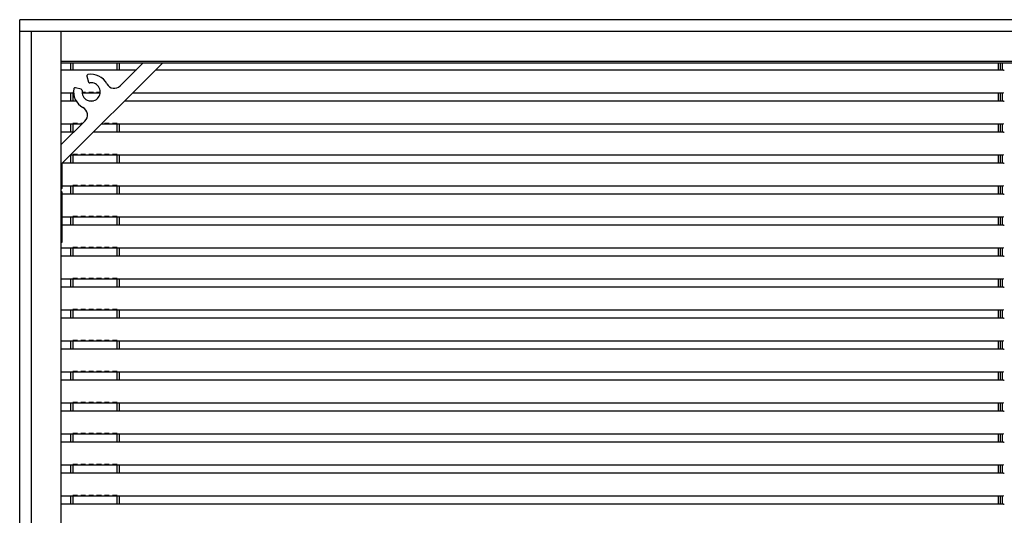
# Model space of a CAD drawing. Units: millimetres. Extents: x 359 to 8079, y 303 to 2679.
# Drawn here: x 6727 to 6976, y 1668 to 1793 of the extents above; entities that cross this region are included whole.
import ezdxf

# ---------------------------------------------------------------- set-up
doc = ezdxf.new("R2010")
doc.units = ezdxf.units.MM
doc.header["$LTSCALE"] = 0.15

msp = doc.modelspace()

# ---------------------------------------------------------------- linework, layer by layer
at = {"color": 7, "linetype": 'Continuous'}
for p, q in [((6727.42, 793.36), (6727.42, 1793.36)), ((7251.52, 1793.36), (6727.42, 1793.36)), ((7195.92, 1790.36), (6727.42, 1790.36)), ((6730.42, 796.36), (6730.42, 1790.36)), ((6737.92, 796.36), (6737.92, 1790.36)), ((6737.92, 1782.86), (7195.42, 1782.86)), ((7195.92, 1782.36), (6737.92, 1782.36)), ((6737.92, 1780.75), (6756.9, 1780.75)), ((6738.17, 1757.16), (6763.47, 1782.36)), ((6740.28, 1780.75), (6740.28, 1782.36)), ((6740.83, 1780.75), (6740.83, 1780.65)), ((6742.03, 1780.65), (6740.83, 1780.65)), ((6740.88, 1780.75), (6740.88, 1782.36)), ((6742.03, 1780.75), (6742.03, 1780.65)), ((6742.83, 1780.75), (6742.83, 1780.65)), ((6744.03, 1780.65), (6742.83, 1780.65)), ((6744.03, 1780.75), (6744.03, 1780.65)), ((6744.83, 1780.75), (6744.83, 1780.65)), ((6746.03, 1780.65), (6744.83, 1780.65)), ((6746.03, 1780.75), (6746.03, 1780.65)), ((6746.83, 1780.75), (6746.83, 1780.65)), ((6748.03, 1780.65), (6746.83, 1780.65)), ((6748.03, 1780.75), (6748.03, 1780.65)), ((6748.83, 1780.75), (6748.83, 1780.65)), ((6750.03, 1780.65), (6748.83, 1780.65)), ((6750.03, 1780.75), (6750.03, 1780.65)), ((6750.83, 1780.75), (6750.83, 1780.65)), ((6752.03, 1780.65), (6750.83, 1780.65)), ((6751.98, 1780.75), (6751.98, 1782.36)), ((6752.03, 1780.75), (6752.03, 1780.65)), ((6752.03, 1780.75), (6752.05, 1780.75)), ((6752.58, 1780.75), (6752.58, 1782.36)), ((6758.51, 1782.36), (6752.78, 1776.65)), ((6761.86, 1780.75), (6975.52, 1780.75)), ((6974.28, 1780.75), (6974.28, 1782.36)), ((6974.78, 1780.75), (6974.78, 1782.36)), ((6975.28, 1780.75), (6975.28, 1782.36)), ((6975.52, 1780.65), (6975.52, 1780.75)), ((6975.52, 1780.65), (6975.74, 1780.65)), ((6744.37, 1779.14), (6744.78, 1777.63)), ((6742.95, 1775.8), (6741.46, 1776.2)), ((6737.92, 1774.93), (6741.02, 1774.93)), ((6740.28, 1772.93), (6740.28, 1774.93)), ((6740.8, 1774.93), (6740.82, 1774.93)), ((6740.83, 1774.93), (6740.83, 1775.03)), ((6741.03, 1775.03), (6740.83, 1775.03)), ((6740.88, 1772.93), (6740.88, 1774.93)), ((6744.03, 1775.03), (6743.17, 1775.03)), ((6743.17, 1774.93), (6747.72, 1774.93)), ((6744.03, 1774.93), (6744.03, 1775.03)), ((6744.83, 1774.93), (6744.83, 1775.03)), ((6746.03, 1775.03), (6744.83, 1775.03)), ((6746.03, 1774.93), (6746.03, 1775.03)), ((6746.83, 1774.93), (6746.83, 1775.03)), ((6747.73, 1775.03), (6746.83, 1775.03)), ((6756.01, 1774.93), (6975.52, 1774.93)), ((6974.28, 1772.93), (6974.28, 1774.93)), ((6974.78, 1772.93), (6974.78, 1774.93)), ((6975.28, 1772.93), (6975.28, 1774.93)), ((6975.52, 1774.93), (6975.52, 1775.03)), ((6737.92, 1772.93), (6741.62, 1772.93)), ((6740.83, 1772.93), (6740.83, 1772.83)), ((6741.67, 1772.83), (6740.83, 1772.83)), ((6744.85, 1772.93), (6746.06, 1772.93)), ((6754, 1772.93), (6975.52, 1772.93)), ((6975.52, 1772.83), (6975.52, 1772.93)), ((6975.52, 1772.83), (6975.74, 1772.83)), ((6743.87, 1767.77), (6737.92, 1761.85)), ((6737.92, 1767.11), (6743.2, 1767.11)), ((6740.28, 1765.11), (6740.28, 1767.11)), ((6740.8, 1767.11), (6740.82, 1767.11)), ((6740.83, 1767.11), (6740.83, 1767.21)), ((6742.03, 1767.21), (6740.83, 1767.21)), ((6740.88, 1765.11), (6740.88, 1767.11)), ((6742.03, 1767.11), (6742.03, 1767.21)), ((6742.83, 1767.11), (6742.83, 1767.21)), ((6743.3, 1767.21), (6742.83, 1767.21)), ((6748.16, 1767.11), (6975.52, 1767.11)), ((6748.83, 1767.11), (6748.83, 1767.21)), ((6750.03, 1767.21), (6748.83, 1767.21)), ((6750.03, 1767.11), (6750.03, 1767.21)), ((6750.83, 1767.11), (6750.83, 1767.21)), ((6752.03, 1767.21), (6750.83, 1767.21)), ((6751.98, 1765.11), (6751.98, 1767.11)), ((6752.03, 1767.11), (6752.03, 1767.21)), ((6752.58, 1765.11), (6752.58, 1767.11)), ((6974.28, 1765.11), (6974.28, 1767.11)), ((6974.78, 1765.11), (6974.78, 1767.11)), ((6975.28, 1765.11), (6975.28, 1767.11)), ((6975.52, 1767.11), (6975.52, 1767.21)), ((6737.92, 1765.11), (6741.19, 1765.11)), ((6740.83, 1765.11), (6740.83, 1765.01)), ((6741.09, 1765.01), (6740.83, 1765.01)), ((6746.15, 1765.11), (6975.52, 1765.11)), ((6746.83, 1765.11), (6746.83, 1765.01)), ((6748.03, 1765.01), (6746.83, 1765.01)), ((6748.03, 1765.11), (6748.03, 1765.01)), ((6748.83, 1765.11), (6748.83, 1765.01)), ((6750.03, 1765.01), (6748.83, 1765.01)), ((6750.03, 1765.11), (6750.03, 1765.01)), ((6750.83, 1765.11), (6750.83, 1765.01)), ((6752.03, 1765.01), (6750.83, 1765.01)), ((6752.03, 1765.11), (6752.03, 1765.01)), ((6752.03, 1765.11), (6752.05, 1765.11)), ((6975.52, 1765.01), (6975.52, 1765.11)), ((6975.52, 1765.01), (6975.74, 1765.01)), ((6740.28, 1757.29), (6740.28, 1759.29)), ((6740.31, 1759.29), (6975.52, 1759.29)), ((6740.8, 1759.29), (6740.82, 1759.29)), ((6740.83, 1759.29), (6740.83, 1759.39)), ((6742.03, 1759.39), (6740.83, 1759.39)), ((6740.88, 1757.29), (6740.88, 1759.29)), ((6742.03, 1759.29), (6742.03, 1759.39)), ((6742.83, 1759.29), (6742.83, 1759.39)), ((6744.03, 1759.39), (6742.83, 1759.39)), ((6744.03, 1759.29), (6744.03, 1759.39)), ((6744.83, 1759.29), (6744.83, 1759.39)), ((6746.03, 1759.39), (6744.83, 1759.39)), ((6746.03, 1759.29), (6746.03, 1759.39)), ((6746.83, 1759.29), (6746.83, 1759.39)), ((6748.03, 1759.39), (6746.83, 1759.39)), ((6748.03, 1759.29), (6748.03, 1759.39)), ((6748.83, 1759.29), (6748.83, 1759.39)), ((6750.03, 1759.39), (6748.83, 1759.39)), ((6750.03, 1759.29), (6750.03, 1759.39)), ((6750.83, 1759.29), (6750.83, 1759.39)), ((6752.03, 1759.39), (6750.83, 1759.39)), ((6751.98, 1757.29), (6751.98, 1759.29)), ((6752.03, 1759.29), (6752.03, 1759.39)), ((6752.58, 1757.29), (6752.58, 1759.29)), ((6974.28, 1757.29), (6974.28, 1759.29)), ((6974.78, 1757.29), (6974.78, 1759.29)), ((6975.28, 1757.29), (6975.28, 1759.29)), ((6975.52, 1759.29), (6975.52, 1759.39)), ((6738.17, 1750.86), (6738.17, 1757.16)), ((6738.3, 1757.29), (6975.52, 1757.29)), ((6740.83, 1757.29), (6740.83, 1757.19)), ((6742.03, 1757.19), (6740.83, 1757.19)), ((6742.03, 1757.29), (6742.03, 1757.19)), ((6742.83, 1757.29), (6742.83, 1757.19)), ((6744.03, 1757.19), (6742.83, 1757.19)), ((6744.03, 1757.29), (6744.03, 1757.19)), ((6744.83, 1757.29), (6744.83, 1757.19)), ((6746.03, 1757.19), (6744.83, 1757.19)), ((6746.03, 1757.29), (6746.03, 1757.19)), ((6746.83, 1757.29), (6746.83, 1757.19)), ((6748.03, 1757.19), (6746.83, 1757.19)), ((6748.03, 1757.29), (6748.03, 1757.19)), ((6748.83, 1757.29), (6748.83, 1757.19)), ((6750.03, 1757.19), (6748.83, 1757.19)), ((6750.03, 1757.29), (6750.03, 1757.19)), ((6750.83, 1757.29), (6750.83, 1757.19)), ((6752.03, 1757.19), (6750.83, 1757.19)), ((6752.03, 1757.29), (6752.03, 1757.19)), ((6752.03, 1757.29), (6752.05, 1757.29)), ((6975.52, 1757.19), (6975.52, 1757.29)), ((6975.52, 1757.19), (6975.74, 1757.19)), ((6737.92, 1750.61), (6738.17, 1750.86)), ((6738.17, 1751.47), (6975.52, 1751.47)), ((6740.28, 1749.47), (6740.28, 1751.47)), ((6740.8, 1751.47), (6740.82, 1751.47)), ((6740.83, 1751.47), (6740.83, 1751.57)), ((6742.03, 1751.57), (6740.83, 1751.57)), ((6740.88, 1749.47), (6740.88, 1751.47)), ((6742.03, 1751.47), (6742.03, 1751.57)), ((6742.83, 1751.47), (6742.83, 1751.57)), ((6744.03, 1751.57), (6742.83, 1751.57)), ((6744.03, 1751.47), (6744.03, 1751.57)), ((6744.83, 1751.47), (6744.83, 1751.57)), ((6746.03, 1751.57), (6744.83, 1751.57)), ((6746.03, 1751.47), (6746.03, 1751.57)), ((6746.83, 1751.47), (6746.83, 1751.57)), ((6748.03, 1751.57), (6746.83, 1751.57)), ((6748.03, 1751.47), (6748.03, 1751.57)), ((6748.83, 1751.47), (6748.83, 1751.57)), ((6750.03, 1751.57), (6748.83, 1751.57)), ((6750.03, 1751.47), (6750.03, 1751.57)), ((6750.83, 1751.47), (6750.83, 1751.57)), ((6752.03, 1751.57), (6750.83, 1751.57)), ((6751.98, 1749.47), (6751.98, 1751.47)), ((6752.03, 1751.47), (6752.03, 1751.57)), ((6752.58, 1749.47), (6752.58, 1751.47)), ((6974.28, 1749.47), (6974.28, 1751.47)), ((6974.78, 1749.47), (6974.78, 1751.47)), ((6975.28, 1749.47), (6975.28, 1751.47)), ((6975.52, 1751.47), (6975.52, 1751.57)), ((6738.17, 1749.86), (6737.92, 1750.11)), ((6738.17, 1737.46), (6738.17, 1749.86)), ((6738.17, 1749.47), (6975.52, 1749.47)), ((6740.83, 1749.47), (6740.83, 1749.37)), ((6742.03, 1749.37), (6740.83, 1749.37)), ((6742.03, 1749.47), (6742.03, 1749.37)), ((6742.83, 1749.47), (6742.83, 1749.37)), ((6744.03, 1749.37), (6742.83, 1749.37)), ((6744.03, 1749.47), (6744.03, 1749.37)), ((6744.83, 1749.47), (6744.83, 1749.37)), ((6746.03, 1749.37), (6744.83, 1749.37)), ((6746.03, 1749.47), (6746.03, 1749.37)), ((6746.83, 1749.47), (6746.83, 1749.37)), ((6748.03, 1749.37), (6746.83, 1749.37)), ((6748.03, 1749.47), (6748.03, 1749.37)), ((6748.83, 1749.47), (6748.83, 1749.37)), ((6750.03, 1749.37), (6748.83, 1749.37)), ((6750.03, 1749.47), (6750.03, 1749.37)), ((6750.83, 1749.47), (6750.83, 1749.37)), ((6752.03, 1749.37), (6750.83, 1749.37)), ((6752.03, 1749.47), (6752.03, 1749.37)), ((6752.03, 1749.47), (6752.05, 1749.47)), ((6975.52, 1749.37), (6975.52, 1749.47)), ((6975.52, 1749.37), (6975.74, 1749.37)), ((6738.17, 1743.65), (6975.52, 1743.65)), ((6740.28, 1741.65), (6740.28, 1743.65)), ((6740.8, 1743.65), (6740.82, 1743.65)), ((6740.83, 1743.65), (6740.83, 1743.75)), ((6742.03, 1743.75), (6740.83, 1743.75)), ((6740.88, 1741.65), (6740.88, 1743.65)), ((6742.03, 1743.65), (6742.03, 1743.75)), ((6742.83, 1743.65), (6742.83, 1743.75)), ((6744.03, 1743.75), (6742.83, 1743.75)), ((6744.03, 1743.65), (6744.03, 1743.75)), ((6744.83, 1743.65), (6744.83, 1743.75)), ((6746.03, 1743.75), (6744.83, 1743.75)), ((6746.03, 1743.65), (6746.03, 1743.75)), ((6746.83, 1743.65), (6746.83, 1743.75)), ((6748.03, 1743.75), (6746.83, 1743.75)), ((6748.03, 1743.65), (6748.03, 1743.75)), ((6748.83, 1743.65), (6748.83, 1743.75)), ((6750.03, 1743.75), (6748.83, 1743.75)), ((6750.03, 1743.65), (6750.03, 1743.75)), ((6750.83, 1743.65), (6750.83, 1743.75)), ((6752.03, 1743.75), (6750.83, 1743.75)), ((6751.98, 1741.65), (6751.98, 1743.65)), ((6752.03, 1743.65), (6752.03, 1743.75)), ((6752.58, 1741.65), (6752.58, 1743.65)), ((6974.28, 1741.65), (6974.28, 1743.65)), ((6974.78, 1741.65), (6974.78, 1743.65)), ((6975.28, 1741.65), (6975.28, 1743.65)), ((6975.52, 1743.65), (6975.52, 1743.75)), ((6738.17, 1741.65), (6975.52, 1741.65)), ((6740.83, 1741.65), (6740.83, 1741.55)), ((6742.03, 1741.55), (6740.83, 1741.55)), ((6742.03, 1741.65), (6742.03, 1741.55)), ((6742.83, 1741.65), (6742.83, 1741.55)), ((6744.03, 1741.55), (6742.83, 1741.55)), ((6744.03, 1741.65), (6744.03, 1741.55)), ((6744.83, 1741.65), (6744.83, 1741.55)), ((6746.03, 1741.55), (6744.83, 1741.55)), ((6746.03, 1741.65), (6746.03, 1741.55)), ((6746.83, 1741.65), (6746.83, 1741.55)), ((6748.03, 1741.55), (6746.83, 1741.55)), ((6748.03, 1741.65), (6748.03, 1741.55)), ((6748.83, 1741.65), (6748.83, 1741.55)), ((6750.03, 1741.55), (6748.83, 1741.55)), ((6750.03, 1741.65), (6750.03, 1741.55)), ((6750.83, 1741.65), (6750.83, 1741.55)), ((6752.03, 1741.55), (6750.83, 1741.55)), ((6752.03, 1741.65), (6752.03, 1741.55)), ((6752.03, 1741.65), (6752.05, 1741.65)), ((6975.52, 1741.55), (6975.52, 1741.65)), ((6975.52, 1741.55), (6975.74, 1741.55)), ((6740.83, 1735.83), (6740.83, 1735.93)), ((6742.03, 1735.93), (6740.83, 1735.93)), ((6742.03, 1735.83), (6742.03, 1735.93)), ((6742.83, 1735.83), (6742.83, 1735.93)), ((6744.03, 1735.93), (6742.83, 1735.93)), ((6744.03, 1735.83), (6744.03, 1735.93)), ((6744.83, 1735.83), (6744.83, 1735.93)), ((6746.03, 1735.93), (6744.83, 1735.93)), ((6746.03, 1735.83), (6746.03, 1735.93)), ((6746.83, 1735.83), (6746.83, 1735.93)), ((6748.03, 1735.93), (6746.83, 1735.93)), ((6748.03, 1735.83), (6748.03, 1735.93)), ((6748.83, 1735.83), (6748.83, 1735.93)), ((6750.03, 1735.93), (6748.83, 1735.93)), ((6750.03, 1735.83), (6750.03, 1735.93)), ((6750.83, 1735.83), (6750.83, 1735.93)), ((6752.03, 1735.93), (6750.83, 1735.93)), ((6752.03, 1735.83), (6752.03, 1735.93)), ((6975.52, 1735.83), (6975.52, 1735.93)), ((6737.92, 1735.83), (6975.52, 1735.83)), ((6737.92, 1733.83), (6975.52, 1733.83)), ((6740.28, 1733.83), (6740.28, 1735.83)), ((6740.8, 1735.83), (6740.82, 1735.83)), ((6740.83, 1733.83), (6740.83, 1733.73)), ((6742.03, 1733.73), (6740.83, 1733.73)), ((6740.88, 1733.83), (6740.88, 1735.83)), ((6742.03, 1733.83), (6742.03, 1733.73)), ((6742.83, 1733.83), (6742.83, 1733.73)), ((6744.03, 1733.73), (6742.83, 1733.73)), ((6744.03, 1733.83), (6744.03, 1733.73)), ((6744.83, 1733.83), (6744.83, 1733.73)), ((6746.03, 1733.73), (6744.83, 1733.73)), ((6746.03, 1733.83), (6746.03, 1733.73)), ((6746.83, 1733.83), (6746.83, 1733.73)), ((6748.03, 1733.73), (6746.83, 1733.73)), ((6748.03, 1733.83), (6748.03, 1733.73)), ((6748.83, 1733.83), (6748.83, 1733.73)), ((6750.03, 1733.73), (6748.83, 1733.73)), ((6750.03, 1733.83), (6750.03, 1733.73)), ((6750.83, 1733.83), (6750.83, 1733.73)), ((6752.03, 1733.73), (6750.83, 1733.73)), ((6751.98, 1733.83), (6751.98, 1735.83)), ((6752.03, 1733.83), (6752.03, 1733.73)), ((6752.03, 1733.83), (6752.05, 1733.83)), ((6752.58, 1733.83), (6752.58, 1735.83)), ((6974.28, 1733.83), (6974.28, 1735.83)), ((6974.78, 1733.83), (6974.78, 1735.83)), ((6975.28, 1733.83), (6975.28, 1735.83)), ((6975.52, 1733.73), (6975.52, 1733.83)), ((6975.52, 1733.73), (6975.74, 1733.73)), ((6737.92, 1728.01), (6975.52, 1728.01)), ((6737.92, 1726.01), (6975.52, 1726.01)), ((6740.28, 1726.01), (6740.28, 1728.01)), ((6740.8, 1728.01), (6740.82, 1728.01)), ((6740.83, 1728.01), (6740.83, 1728.11)), ((6742.03, 1728.11), (6740.83, 1728.11)), ((6740.83, 1726.01), (6740.83, 1725.91)), ((6740.88, 1726.01), (6740.88, 1728.01)), ((6742.03, 1728.01), (6742.03, 1728.11)), ((6742.03, 1726.01), (6742.03, 1725.91)), ((6742.83, 1728.01), (6742.83, 1728.11)), ((6744.03, 1728.11), (6742.83, 1728.11)), ((6742.83, 1726.01), (6742.83, 1725.91)), ((6744.03, 1728.01), (6744.03, 1728.11)), ((6744.03, 1726.01), (6744.03, 1725.91)), ((6744.83, 1728.01), (6744.83, 1728.11)), ((6746.03, 1728.11), (6744.83, 1728.11)), ((6744.83, 1726.01), (6744.83, 1725.91)), ((6746.03, 1728.01), (6746.03, 1728.11)), ((6746.03, 1726.01), (6746.03, 1725.91)), ((6746.83, 1728.01), (6746.83, 1728.11)), ((6748.03, 1728.11), (6746.83, 1728.11)), ((6746.83, 1726.01), (6746.83, 1725.91)), ((6748.03, 1728.01), (6748.03, 1728.11)), ((6748.03, 1726.01), (6748.03, 1725.91)), ((6748.83, 1728.01), (6748.83, 1728.11)), ((6750.03, 1728.11), (6748.83, 1728.11)), ((6748.83, 1726.01), (6748.83, 1725.91)), ((6750.03, 1728.01), (6750.03, 1728.11)), ((6750.03, 1726.01), (6750.03, 1725.91)), ((6750.83, 1728.01), (6750.83, 1728.11)), ((6752.03, 1728.11), (6750.83, 1728.11)), ((6750.83, 1726.01), (6750.83, 1725.91)), ((6751.98, 1726.01), (6751.98, 1728.01)), ((6752.03, 1728.01), (6752.03, 1728.11)), ((6752.03, 1726.01), (6752.03, 1725.91)), ((6752.03, 1726.01), (6752.05, 1726.01)), ((6752.58, 1726.01), (6752.58, 1728.01)), ((6974.28, 1726.01), (6974.28, 1728.01)), ((6974.78, 1726.01), (6974.78, 1728.01)), ((6975.28, 1726.01), (6975.28, 1728.01)), ((6975.52, 1728.01), (6975.52, 1728.11)), ((6975.52, 1725.91), (6975.52, 1726.01)), ((6742.03, 1725.91), (6740.83, 1725.91)), ((6744.03, 1725.91), (6742.83, 1725.91)), ((6746.03, 1725.91), (6744.83, 1725.91)), ((6748.03, 1725.91), (6746.83, 1725.91)), ((6750.03, 1725.91), (6748.83, 1725.91)), ((6752.03, 1725.91), (6750.83, 1725.91)), ((6975.52, 1725.91), (6975.74, 1725.91)), ((6737.92, 1720.19), (6975.52, 1720.19)), ((6740.28, 1718.19), (6740.28, 1720.19)), ((6740.8, 1720.19), (6740.82, 1720.19)), ((6740.83, 1720.19), (6740.83, 1720.29)), ((6742.03, 1720.29), (6740.83, 1720.29)), ((6740.88, 1718.19), (6740.88, 1720.19)), ((6742.03, 1720.19), (6742.03, 1720.29)), ((6742.83, 1720.19), (6742.83, 1720.29)), ((6744.03, 1720.29), (6742.83, 1720.29)), ((6744.03, 1720.19), (6744.03, 1720.29)), ((6744.83, 1720.19), (6744.83, 1720.29)), ((6746.03, 1720.29), (6744.83, 1720.29)), ((6746.03, 1720.19), (6746.03, 1720.29)), ((6746.83, 1720.19), (6746.83, 1720.29)), ((6748.03, 1720.29), (6746.83, 1720.29)), ((6748.03, 1720.19), (6748.03, 1720.29)), ((6748.83, 1720.19), (6748.83, 1720.29)), ((6750.03, 1720.29), (6748.83, 1720.29)), ((6750.03, 1720.19), (6750.03, 1720.29)), ((6750.83, 1720.19), (6750.83, 1720.29)), ((6752.03, 1720.29), (6750.83, 1720.29)), ((6751.98, 1718.19), (6751.98, 1720.19)), ((6752.03, 1720.19), (6752.03, 1720.29)), ((6752.58, 1718.19), (6752.58, 1720.19)), ((6974.28, 1718.19), (6974.28, 1720.19)), ((6974.78, 1718.19), (6974.78, 1720.19)), ((6975.28, 1718.19), (6975.28, 1720.19)), ((6975.52, 1720.19), (6975.52, 1720.29)), ((6737.92, 1718.19), (6975.52, 1718.19)), ((6740.83, 1718.19), (6740.83, 1718.09)), ((6742.03, 1718.09), (6740.83, 1718.09)), ((6742.03, 1718.19), (6742.03, 1718.09)), ((6742.83, 1718.19), (6742.83, 1718.09)), ((6744.03, 1718.09), (6742.83, 1718.09)), ((6744.03, 1718.19), (6744.03, 1718.09)), ((6744.83, 1718.19), (6744.83, 1718.09)), ((6746.03, 1718.09), (6744.83, 1718.09)), ((6746.03, 1718.19), (6746.03, 1718.09)), ((6746.83, 1718.19), (6746.83, 1718.09)), ((6748.03, 1718.09), (6746.83, 1718.09)), ((6748.03, 1718.19), (6748.03, 1718.09)), ((6748.83, 1718.19), (6748.83, 1718.09)), ((6750.03, 1718.09), (6748.83, 1718.09)), ((6750.03, 1718.19), (6750.03, 1718.09)), ((6750.83, 1718.19), (6750.83, 1718.09)), ((6752.03, 1718.09), (6750.83, 1718.09)), ((6752.03, 1718.19), (6752.03, 1718.09)), ((6752.03, 1718.19), (6752.05, 1718.19)), ((6975.52, 1718.09), (6975.52, 1718.19)), ((6975.52, 1718.09), (6975.74, 1718.09)), ((6737.92, 1712.37), (6975.52, 1712.37)), ((6740.28, 1710.37), (6740.28, 1712.37)), ((6740.8, 1712.37), (6740.82, 1712.37)), ((6740.83, 1712.37), (6740.83, 1712.47)), ((6742.03, 1712.47), (6740.83, 1712.47)), ((6740.88, 1710.37), (6740.88, 1712.37)), ((6742.03, 1712.37), (6742.03, 1712.47)), ((6742.83, 1712.37), (6742.83, 1712.47)), ((6744.03, 1712.47), (6742.83, 1712.47)), ((6744.03, 1712.37), (6744.03, 1712.47)), ((6744.83, 1712.37), (6744.83, 1712.47)), ((6746.03, 1712.47), (6744.83, 1712.47)), ((6746.03, 1712.37), (6746.03, 1712.47)), ((6746.83, 1712.37), (6746.83, 1712.47)), ((6748.03, 1712.47), (6746.83, 1712.47)), ((6748.03, 1712.37), (6748.03, 1712.47)), ((6748.83, 1712.37), (6748.83, 1712.47)), ((6750.03, 1712.47), (6748.83, 1712.47)), ((6750.03, 1712.37), (6750.03, 1712.47)), ((6750.83, 1712.37), (6750.83, 1712.47)), ((6752.03, 1712.47), (6750.83, 1712.47)), ((6751.98, 1710.37), (6751.98, 1712.37)), ((6752.03, 1712.37), (6752.03, 1712.47)), ((6752.58, 1710.37), (6752.58, 1712.37)), ((6974.28, 1710.37), (6974.28, 1712.37)), ((6974.78, 1710.37), (6974.78, 1712.37)), ((6975.28, 1710.37), (6975.28, 1712.37)), ((6975.52, 1712.37), (6975.52, 1712.47)), ((6737.92, 1710.37), (6975.52, 1710.37)), ((6740.83, 1710.37), (6740.83, 1710.27)), ((6742.03, 1710.27), (6740.83, 1710.27)), ((6742.03, 1710.37), (6742.03, 1710.27)), ((6742.83, 1710.37), (6742.83, 1710.27)), ((6744.03, 1710.27), (6742.83, 1710.27)), ((6744.03, 1710.37), (6744.03, 1710.27)), ((6744.83, 1710.37), (6744.83, 1710.27)), ((6746.03, 1710.27), (6744.83, 1710.27)), ((6746.03, 1710.37), (6746.03, 1710.27)), ((6746.83, 1710.37), (6746.83, 1710.27)), ((6748.03, 1710.27), (6746.83, 1710.27)), ((6748.03, 1710.37), (6748.03, 1710.27)), ((6748.83, 1710.37), (6748.83, 1710.27)), ((6750.03, 1710.27), (6748.83, 1710.27)), ((6750.03, 1710.37), (6750.03, 1710.27)), ((6750.83, 1710.37), (6750.83, 1710.27)), ((6752.03, 1710.27), (6750.83, 1710.27)), ((6752.03, 1710.37), (6752.03, 1710.27)), ((6752.03, 1710.37), (6752.05, 1710.37)), ((6975.52, 1710.27), (6975.52, 1710.37)), ((6975.52, 1710.27), (6975.74, 1710.27)), ((6737.92, 1704.55), (6975.52, 1704.55)), ((6740.28, 1702.55), (6740.28, 1704.55)), ((6740.8, 1704.55), (6740.82, 1704.55)), ((6740.83, 1704.55), (6740.83, 1704.65)), ((6742.03, 1704.65), (6740.83, 1704.65)), ((6740.88, 1702.55), (6740.88, 1704.55)), ((6742.03, 1704.55), (6742.03, 1704.65)), ((6742.83, 1704.55), (6742.83, 1704.65)), ((6744.03, 1704.65), (6742.83, 1704.65)), ((6744.03, 1704.55), (6744.03, 1704.65)), ((6744.83, 1704.55), (6744.83, 1704.65)), ((6746.03, 1704.65), (6744.83, 1704.65)), ((6746.03, 1704.55), (6746.03, 1704.65)), ((6746.83, 1704.55), (6746.83, 1704.65)), ((6748.03, 1704.65), (6746.83, 1704.65)), ((6748.03, 1704.55), (6748.03, 1704.65)), ((6748.83, 1704.55), (6748.83, 1704.65)), ((6750.03, 1704.65), (6748.83, 1704.65)), ((6750.03, 1704.55), (6750.03, 1704.65)), ((6750.83, 1704.55), (6750.83, 1704.65)), ((6752.03, 1704.65), (6750.83, 1704.65)), ((6751.98, 1702.55), (6751.98, 1704.55)), ((6752.03, 1704.55), (6752.03, 1704.65)), ((6752.58, 1702.55), (6752.58, 1704.55)), ((6974.28, 1702.55), (6974.28, 1704.55)), ((6974.78, 1702.55), (6974.78, 1704.55)), ((6975.28, 1702.55), (6975.28, 1704.55)), ((6975.52, 1704.55), (6975.52, 1704.65)), ((6737.92, 1702.55), (6975.52, 1702.55)), ((6740.83, 1702.55), (6740.83, 1702.45)), ((6742.03, 1702.45), (6740.83, 1702.45)), ((6742.03, 1702.55), (6742.03, 1702.45)), ((6742.83, 1702.55), (6742.83, 1702.45)), ((6744.03, 1702.45), (6742.83, 1702.45)), ((6744.03, 1702.55), (6744.03, 1702.45)), ((6744.83, 1702.55), (6744.83, 1702.45)), ((6746.03, 1702.45), (6744.83, 1702.45)), ((6746.03, 1702.55), (6746.03, 1702.45)), ((6746.83, 1702.55), (6746.83, 1702.45)), ((6748.03, 1702.45), (6746.83, 1702.45)), ((6748.03, 1702.55), (6748.03, 1702.45)), ((6748.83, 1702.55), (6748.83, 1702.45)), ((6750.03, 1702.45), (6748.83, 1702.45)), ((6750.03, 1702.55), (6750.03, 1702.45)), ((6750.83, 1702.55), (6750.83, 1702.45)), ((6752.03, 1702.45), (6750.83, 1702.45)), ((6752.03, 1702.55), (6752.03, 1702.45)), ((6752.03, 1702.55), (6752.05, 1702.55)), ((6975.52, 1702.45), (6975.52, 1702.55)), ((6975.52, 1702.45), (6975.74, 1702.45)), ((6737.92, 1696.73), (6975.52, 1696.73)), ((6740.28, 1694.73), (6740.28, 1696.73)), ((6740.8, 1696.73), (6740.82, 1696.73)), ((6740.83, 1696.73), (6740.83, 1696.83)), ((6742.03, 1696.83), (6740.83, 1696.83)), ((6740.88, 1694.73), (6740.88, 1696.73)), ((6742.03, 1696.73), (6742.03, 1696.83)), ((6742.83, 1696.73), (6742.83, 1696.83)), ((6744.03, 1696.83), (6742.83, 1696.83)), ((6744.03, 1696.73), (6744.03, 1696.83)), ((6744.83, 1696.73), (6744.83, 1696.83)), ((6746.03, 1696.83), (6744.83, 1696.83)), ((6746.03, 1696.73), (6746.03, 1696.83)), ((6746.83, 1696.73), (6746.83, 1696.83)), ((6748.03, 1696.83), (6746.83, 1696.83)), ((6748.03, 1696.73), (6748.03, 1696.83)), ((6748.83, 1696.73), (6748.83, 1696.83)), ((6750.03, 1696.83), (6748.83, 1696.83)), ((6750.03, 1696.73), (6750.03, 1696.83)), ((6750.83, 1696.73), (6750.83, 1696.83)), ((6752.03, 1696.83), (6750.83, 1696.83)), ((6751.98, 1694.73), (6751.98, 1696.73)), ((6752.03, 1696.73), (6752.03, 1696.83)), ((6752.58, 1694.73), (6752.58, 1696.73)), ((6974.28, 1694.73), (6974.28, 1696.73)), ((6974.78, 1694.73), (6974.78, 1696.73)), ((6975.28, 1694.73), (6975.28, 1696.73)), ((6975.52, 1696.73), (6975.52, 1696.83)), ((6737.92, 1694.73), (6975.52, 1694.73)), ((6740.83, 1694.73), (6740.83, 1694.63)), ((6742.03, 1694.63), (6740.83, 1694.63)), ((6742.03, 1694.73), (6742.03, 1694.63)), ((6742.83, 1694.73), (6742.83, 1694.63)), ((6744.03, 1694.63), (6742.83, 1694.63)), ((6744.03, 1694.73), (6744.03, 1694.63)), ((6744.83, 1694.73), (6744.83, 1694.63)), ((6746.03, 1694.63), (6744.83, 1694.63)), ((6746.03, 1694.73), (6746.03, 1694.63)), ((6746.83, 1694.73), (6746.83, 1694.63)), ((6748.03, 1694.63), (6746.83, 1694.63)), ((6748.03, 1694.73), (6748.03, 1694.63)), ((6748.83, 1694.73), (6748.83, 1694.63)), ((6750.03, 1694.63), (6748.83, 1694.63)), ((6750.03, 1694.73), (6750.03, 1694.63)), ((6750.83, 1694.73), (6750.83, 1694.63)), ((6752.03, 1694.63), (6750.83, 1694.63)), ((6752.03, 1694.73), (6752.03, 1694.63)), ((6752.03, 1694.73), (6752.05, 1694.73)), ((6975.52, 1694.63), (6975.52, 1694.73)), ((6975.52, 1694.63), (6975.74, 1694.63)), ((6737.92, 1688.91), (6975.52, 1688.91)), ((6740.28, 1686.91), (6740.28, 1688.91)), ((6740.8, 1688.91), (6740.82, 1688.91)), ((6740.83, 1688.91), (6740.83, 1689.01)), ((6742.03, 1689.01), (6740.83, 1689.01)), ((6740.88, 1686.91), (6740.88, 1688.91)), ((6742.03, 1688.91), (6742.03, 1689.01)), ((6742.83, 1688.91), (6742.83, 1689.01)), ((6744.03, 1689.01), (6742.83, 1689.01)), ((6744.03, 1688.91), (6744.03, 1689.01)), ((6744.83, 1688.91), (6744.83, 1689.01)), ((6746.03, 1689.01), (6744.83, 1689.01)), ((6746.03, 1688.91), (6746.03, 1689.01)), ((6746.83, 1688.91), (6746.83, 1689.01)), ((6748.03, 1689.01), (6746.83, 1689.01)), ((6748.03, 1688.91), (6748.03, 1689.01)), ((6748.83, 1688.91), (6748.83, 1689.01)), ((6750.03, 1689.01), (6748.83, 1689.01)), ((6750.03, 1688.91), (6750.03, 1689.01)), ((6750.83, 1688.91), (6750.83, 1689.01)), ((6752.03, 1689.01), (6750.83, 1689.01)), ((6751.98, 1686.91), (6751.98, 1688.91)), ((6752.03, 1688.91), (6752.03, 1689.01)), ((6752.58, 1686.91), (6752.58, 1688.91)), ((6974.28, 1686.91), (6974.28, 1688.91)), ((6974.78, 1686.91), (6974.78, 1688.91)), ((6975.28, 1686.91), (6975.28, 1688.91)), ((6975.52, 1688.91), (6975.52, 1689.01)), ((6737.92, 1686.91), (6975.52, 1686.91)), ((6740.83, 1686.91), (6740.83, 1686.81)), ((6742.03, 1686.81), (6740.83, 1686.81)), ((6742.03, 1686.91), (6742.03, 1686.81)), ((6742.83, 1686.91), (6742.83, 1686.81)), ((6744.03, 1686.81), (6742.83, 1686.81)), ((6744.03, 1686.91), (6744.03, 1686.81)), ((6744.83, 1686.91), (6744.83, 1686.81)), ((6746.03, 1686.81), (6744.83, 1686.81)), ((6746.03, 1686.91), (6746.03, 1686.81)), ((6746.83, 1686.91), (6746.83, 1686.81)), ((6748.03, 1686.81), (6746.83, 1686.81)), ((6748.03, 1686.91), (6748.03, 1686.81)), ((6748.83, 1686.91), (6748.83, 1686.81)), ((6750.03, 1686.81), (6748.83, 1686.81)), ((6750.03, 1686.91), (6750.03, 1686.81)), ((6750.83, 1686.91), (6750.83, 1686.81)), ((6752.03, 1686.81), (6750.83, 1686.81)), ((6752.03, 1686.91), (6752.03, 1686.81)), ((6752.03, 1686.91), (6752.05, 1686.91)), ((6975.52, 1686.81), (6975.52, 1686.91)), ((6975.52, 1686.81), (6975.74, 1686.81)), ((6737.92, 1681.09), (6975.52, 1681.09)), ((6737.92, 1679.09), (6975.52, 1679.09)), ((6740.28, 1679.09), (6740.28, 1681.09)), ((6740.8, 1681.09), (6740.82, 1681.09)), ((6740.83, 1681.09), (6740.83, 1681.19)), ((6742.03, 1681.19), (6740.83, 1681.19)), ((6740.83, 1679.09), (6740.83, 1678.99)), ((6742.03, 1678.99), (6740.83, 1678.99)), ((6740.88, 1679.09), (6740.88, 1681.09)), ((6742.03, 1681.09), (6742.03, 1681.19)), ((6742.03, 1679.09), (6742.03, 1678.99)), ((6742.83, 1681.09), (6742.83, 1681.19)), ((6744.03, 1681.19), (6742.83, 1681.19)), ((6742.83, 1679.09), (6742.83, 1678.99)), ((6744.03, 1678.99), (6742.83, 1678.99)), ((6744.03, 1681.09), (6744.03, 1681.19)), ((6744.03, 1679.09), (6744.03, 1678.99)), ((6744.83, 1681.09), (6744.83, 1681.19)), ((6746.03, 1681.19), (6744.83, 1681.19)), ((6744.83, 1679.09), (6744.83, 1678.99)), ((6746.03, 1678.99), (6744.83, 1678.99)), ((6746.03, 1681.09), (6746.03, 1681.19)), ((6746.03, 1679.09), (6746.03, 1678.99)), ((6746.83, 1681.09), (6746.83, 1681.19)), ((6748.03, 1681.19), (6746.83, 1681.19)), ((6746.83, 1679.09), (6746.83, 1678.99)), ((6748.03, 1678.99), (6746.83, 1678.99)), ((6748.03, 1681.09), (6748.03, 1681.19)), ((6748.03, 1679.09), (6748.03, 1678.99)), ((6748.83, 1681.09), (6748.83, 1681.19)), ((6750.03, 1681.19), (6748.83, 1681.19)), ((6748.83, 1679.09), (6748.83, 1678.99)), ((6750.03, 1678.99), (6748.83, 1678.99)), ((6750.03, 1681.09), (6750.03, 1681.19)), ((6750.03, 1679.09), (6750.03, 1678.99)), ((6750.83, 1681.09), (6750.83, 1681.19)), ((6752.03, 1681.19), (6750.83, 1681.19)), ((6750.83, 1679.09), (6750.83, 1678.99)), ((6752.03, 1678.99), (6750.83, 1678.99)), ((6751.98, 1679.09), (6751.98, 1681.09)), ((6752.03, 1681.09), (6752.03, 1681.19)), ((6752.03, 1679.09), (6752.03, 1678.99)), ((6752.03, 1679.09), (6752.05, 1679.09)), ((6752.58, 1679.09), (6752.58, 1681.09)), ((6974.28, 1679.09), (6974.28, 1681.09)), ((6974.78, 1679.09), (6974.78, 1681.09)), ((6975.28, 1679.09), (6975.28, 1681.09)), ((6975.52, 1681.09), (6975.52, 1681.19)), ((6975.52, 1678.99), (6975.52, 1679.09)), ((6975.52, 1678.99), (6975.74, 1678.99)), ((6737.92, 1673.27), (6975.52, 1673.27)), ((6740.28, 1671.27), (6740.28, 1673.27)), ((6740.8, 1673.27), (6740.82, 1673.27)), ((6740.83, 1673.27), (6740.83, 1673.37)), ((6742.03, 1673.37), (6740.83, 1673.37)), ((6740.88, 1671.27), (6740.88, 1673.27)), ((6742.03, 1673.27), (6742.03, 1673.37)), ((6742.83, 1673.27), (6742.83, 1673.37)), ((6744.03, 1673.37), (6742.83, 1673.37)), ((6744.03, 1673.27), (6744.03, 1673.37)), ((6744.83, 1673.27), (6744.83, 1673.37)), ((6746.03, 1673.37), (6744.83, 1673.37)), ((6746.03, 1673.27), (6746.03, 1673.37)), ((6746.83, 1673.27), (6746.83, 1673.37)), ((6748.03, 1673.37), (6746.83, 1673.37)), ((6748.03, 1673.27), (6748.03, 1673.37)), ((6748.83, 1673.27), (6748.83, 1673.37)), ((6750.03, 1673.37), (6748.83, 1673.37)), ((6750.03, 1673.27), (6750.03, 1673.37)), ((6750.83, 1673.27), (6750.83, 1673.37)), ((6752.03, 1673.37), (6750.83, 1673.37)), ((6751.98, 1671.27), (6751.98, 1673.27)), ((6752.03, 1673.27), (6752.03, 1673.37)), ((6752.58, 1671.27), (6752.58, 1673.27)), ((6974.28, 1671.27), (6974.28, 1673.27)), ((6974.78, 1671.27), (6974.78, 1673.27)), ((6975.28, 1671.27), (6975.28, 1673.27)), ((6975.52, 1673.27), (6975.52, 1673.37)), ((6737.92, 1671.27), (6975.52, 1671.27)), ((6740.83, 1671.27), (6740.83, 1671.17)), ((6742.03, 1671.17), (6740.83, 1671.17)), ((6742.03, 1671.27), (6742.03, 1671.17)), ((6742.83, 1671.27), (6742.83, 1671.17)), ((6744.03, 1671.17), (6742.83, 1671.17)), ((6744.03, 1671.27), (6744.03, 1671.17)), ((6744.83, 1671.27), (6744.83, 1671.17)), ((6746.03, 1671.17), (6744.83, 1671.17)), ((6746.03, 1671.27), (6746.03, 1671.17)), ((6746.83, 1671.27), (6746.83, 1671.17)), ((6748.03, 1671.17), (6746.83, 1671.17)), ((6748.03, 1671.27), (6748.03, 1671.17)), ((6748.83, 1671.27), (6748.83, 1671.17)), ((6750.03, 1671.17), (6748.83, 1671.17)), ((6750.03, 1671.27), (6750.03, 1671.17)), ((6750.83, 1671.27), (6750.83, 1671.17)), ((6752.03, 1671.17), (6750.83, 1671.17)), ((6752.03, 1671.27), (6752.03, 1671.17)), ((6752.03, 1671.27), (6752.05, 1671.27)), ((6975.52, 1671.17), (6975.52, 1671.27)), ((6975.52, 1671.17), (6975.74, 1671.17))]:
    msp.add_line(p, q, dxfattribs=at)
for centre, radius, start, end in [((6744.66, 1779.22), 0.3, 101.0628, 195), ((6745.46, 1775.14), 4.45, 27.1636, 101.0628), ((6745.46, 1775.14), 4.45, 169.298, 241.8762), ((6741.38, 1775.91), 0.3, 75, 169.298), ((6742.88, 1775.51), 0.3, 351.5814, 75), ((6745.45, 1775.13), 2.3, 171.5814, 98.4186), ((6745.07, 1777.71), 0.3, 195, 278.4186), ((6751.29, 1778.14), 2.1, 207.1636, 314.8865), ((6742.34, 1769.31), 2.17, 314.8865, 61.8762), ((6737.87, 1737.46), 0.3, 280.4837, 360)]:
    msp.add_arc(centre, radius, start, end, dxfattribs=at)

doc.saveas('drawing.dxf')
